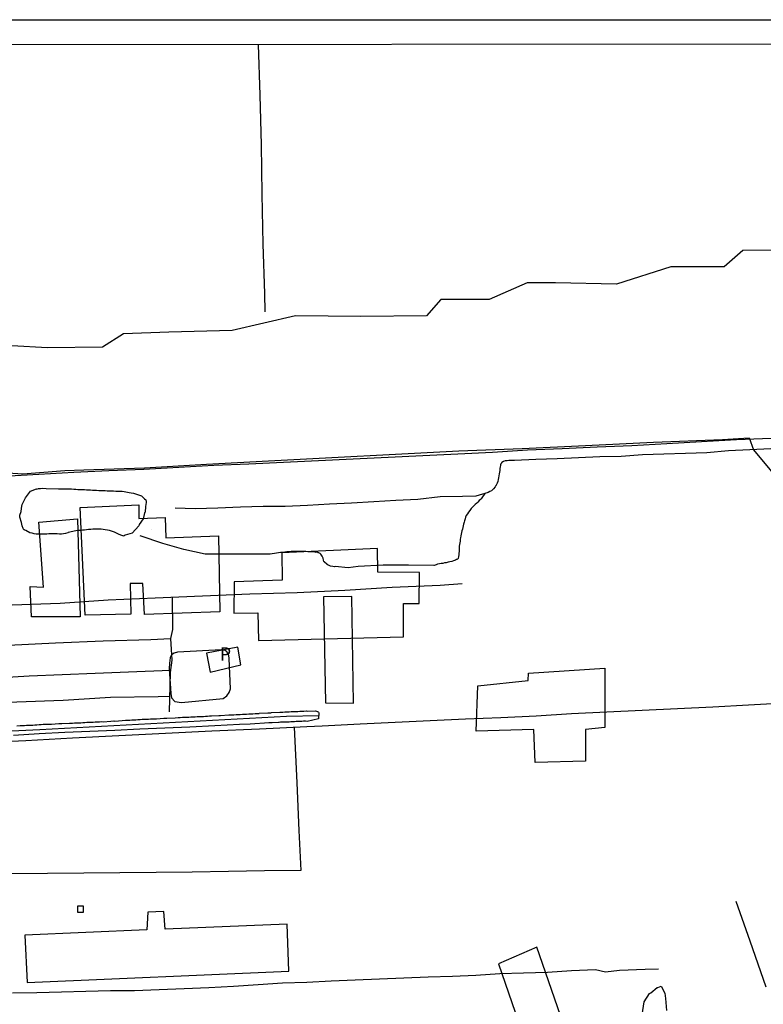
# Model space of a CAD drawing. Units: millimetres. Extents: x 190372 to 192781, y 1652120 to 1654896.
# Drawn here: x 190579 to 190719, y 1654711 to 1654896 of the extents above; entities that cross this region are included whole.
import ezdxf
from ezdxf.enums import TextEntityAlignment as Align

# ---------------------------------------------------------------- set-up
doc = ezdxf.new("R2010")
doc.units = ezdxf.units.MM
for name, color, linetype in [('EDIFICACAO_REFERENCIAL', 30, 'Continuous'), ('IMAGEM', 7, 'Continuous'), ('V-BANHADO', 102, 'Continuous'), ('V-EDIFICACAO', 2, 'Continuous'), ('V-EIXO_DE_LOGRADOURO', 3, 'Continuous'), ('V-LAGOA', 150, 'Continuous'), ('V-LOTE', 1, 'Continuous'), ('V-NOME_DOS_LOGRADOUROS', 7, 'Continuous'), ('V-QUADRA', 2, 'Continuous'), ('V-VALETA', 6, 'Continuous'), ('X-LIMITE_5000', 7, 'Continuous')]:
    doc.layers.add(name, color=color, linetype=linetype)
picture_1 = doc.add_image_def('image1.jpg', size_in_pixel=(4014, 4628))

msp = doc.modelspace()

# ---------------------------------------------------------------- linework, layer by layer
at = {"layer": 'EDIFICACAO_REFERENCIAL'}
for points in [[(190591.07, 1654784.15), (190590.15, 1654804.41), (190601.14, 1654804.94), (190601.17, 1654802.36), (190606.13, 1654802.52), (190606.23, 1654798.74), (190616.11, 1654799.11), (190616.38, 1654784.81), (190602.2, 1654784.28), (190601.94, 1654790.11), (190599.55, 1654790.11), (190599.66, 1654784.38)], [(190582.37, 1654801.68), (190589.63, 1654802.28), (190590.11, 1654783.85), (190580.95, 1654783.85), (190580.71, 1654789.56), (190583.21, 1654789.44)], [(190623.63, 1654779.44), (190650.93, 1654780.1), (190650.93, 1654786.35), (190653.89, 1654786.35), (190653.93, 1654792.18), (190646.07, 1654792.28), (190646.02, 1654796.71), (190628.03, 1654795.89), (190628.13, 1654790.79), (190619.09, 1654790.44), (190619.01, 1654784.53), (190623.53, 1654784.63)], [(190606.86, 1654774.1), (190607.17, 1654769.43), (190607.32, 1654768.66), (190607.94, 1654767.94), (190609.17, 1654767.78), (190617.04, 1654768.5), (190617.71, 1654769.02), (190618.17, 1654769.63), (190618.42, 1654770.35), (190618.17, 1654776), (190618.06, 1654776.57), (190617.72, 1654777.31), (190617.36, 1654777.51), (190616.71, 1654777.64), (190616.71, 1654777.64), (190616.71, 1654777.64), (190608.4, 1654777.19), (190607.79, 1654777.03), (190607.32, 1654776.72), (190607.07, 1654776.16), (190606.91, 1654775.18)], [(190664.87, 1654770.86), (190674.37, 1654771.89), (190674.42, 1654773.27), (190688.75, 1654774.2), (190688.78, 1654763.04), (190685.11, 1654762.68), (190685.15, 1654756.75), (190675.65, 1654756.49), (190675.4, 1654762.65), (190664.61, 1654762.39)], [(190673.77, 1654704.09), (190681.01, 1654707.25), (190676.01, 1654721.77), (190668.8, 1654718.59)]]:
    msp.add_lwpolyline(points, close=True, dxfattribs=at)
at = {"layer": 'V-BANHADO'}
for points in [[(190726.52, 1654852.8), (190714.73, 1654852.73), (190711.23, 1654849.7), (190701.19, 1654849.7), (190690.95, 1654846.4), (190679.5, 1654846.67), (190674.18, 1654846.67), (190667.04, 1654843.51), (190657.95, 1654843.51), (190655.25, 1654840.48), (190642.92, 1654840.35), (190630.59, 1654840.48), (190618.73, 1654837.72), (190606.81, 1654837.38), (190598.25, 1654837.11), (190594.35, 1654834.55), (190583.98, 1654834.42), (190577.31, 1654834.82)], [(190574.65, 1654811.09), (190579.37, 1654810.75), (190587.25, 1654811.36), (190590.81, 1654811.49), (190602.25, 1654811.89), (190613.9, 1654812.56), (190625.55, 1654813.23), (190637.47, 1654813.84), (190649.39, 1654814.45), (190661.31, 1654815.06), (190673.23, 1654815.53), (190685.15, 1654816.07), (190697.94, 1654816.74), (190710.87, 1654817.21), (190715.9, 1654817.5), (190716.73, 1654815.29), (190716.75, 1654815.29), (190722.88, 1654807.9)]]:
    msp.add_lwpolyline(points, dxfattribs=at)
at = {"layer": 'V-EDIFICACAO'}
for points in [[(190635.9, 1654787.63), (190636.24, 1654767.67), (190641.54, 1654767.62), (190641.22, 1654787.71), (190635.9, 1654787.63)], [(190613.89, 1654777.01), (190614.57, 1654773.49), (190620.34, 1654774.86), (190619.76, 1654778.16), (190613.89, 1654777.01), (190613.89, 1654777.01)], [(190579.73, 1654723.97), (190580.17, 1654715.11), (190629.36, 1654717.22), (190629.02, 1654726.1), (190606.12, 1654725.12), (190605.87, 1654728.48), (190602.84, 1654728.35), (190602.68, 1654725), (190602.68, 1654725), (190579.73, 1654723.97)], [(190589.63, 1654729.43), (190589.64, 1654728.3), (190590.78, 1654728.31), (190590.76, 1654729.46), (190589.63, 1654729.43)]]:
    msp.add_lwpolyline(points, close=True, dxfattribs=at)
at = {"layer": 'V-EIXO_DE_LOGRADOURO'}
msp.add_lwpolyline([(190463.34, 1654756.6), (190471.32, 1654756.98), (190480.59, 1654757.43), (190489.86, 1654757.88), (190499.13, 1654758.64), (190508.4, 1654759.09), (190517.67, 1654759.54), (190526.94, 1654759.99), (190536.21, 1654760.44), (190545.48, 1654760.89), (190554.75, 1654761.34), (190564.02, 1654761.79), (190573.29, 1654762.24), (190582.56, 1654762.69), (190591.83, 1654763.19), (190601.1, 1654763.69), (190610.37, 1654764.19), (190619.64, 1654764.69), (190628.91, 1654765.19), (190634.98, 1654765.32)], dxfattribs=at)
at = {"layer": 'V-LAGOA'}
msp.add_lwpolyline([(190583.75, 1654808.01), (190586.04, 1654807.91), (190586.48, 1654807.91), (190586.87, 1654807.91), (190587.25, 1654807.91), (190587.68, 1654807.91), (190588.1, 1654807.91), (190588.49, 1654807.91), (190588.92, 1654807.86), (190589.3, 1654807.86), (190589.68, 1654807.84), (190590.07, 1654807.82), (190590.49, 1654807.82), (190590.92, 1654807.78), (190591.3, 1654807.76), (190591.69, 1654807.74), (190592.07, 1654807.74), (190592.46, 1654807.71), (190592.84, 1654807.69), (190593.22, 1654807.67), (190593.61, 1654807.65), (190593.99, 1654807.63), (190594.42, 1654807.61), (190594.8, 1654807.61), (190595.23, 1654807.59), (190595.66, 1654807.57), (190596.04, 1654807.57), (190596.42, 1654807.57), (190596.81, 1654807.52), (190597.19, 1654807.52), (190597.62, 1654807.52), (190598, 1654807.48), (190598.39, 1654807.44), (190599.32, 1654807.25), (190599.71, 1654807.21), (190600.13, 1654807.14), (190600.52, 1654807.01), (190600.9, 1654806.9), (190601.29, 1654806.76), (190601.67, 1654806.59), (190602.21, 1654806.08), (190602.46, 1654805.88), (190602.54, 1654805.62), (190602.56, 1654805.35), (190602.4, 1654804.6), (190602.33, 1654803.56), (190602.31, 1654803.47), (190602.25, 1654803.43), (190602.16, 1654803.13), (190601.99, 1654802.3), (190601.24, 1654801.21), (190601.16, 1654800.97), (190599.88, 1654799.58), (190598.6, 1654799.24), (190598.42, 1654799.12), (190598.28, 1654799.05), (190598.13, 1654799.08), (190597.75, 1654799.23), (190597.36, 1654799.38), (190596.98, 1654799.57), (190596.59, 1654799.76), (190595.66, 1654800.1), (190595.27, 1654800.16), (190594.84, 1654800.25), (190594.46, 1654800.31), (190594.08, 1654800.33), (190593.69, 1654800.36), (190593.31, 1654800.36), (190592.88, 1654800.36), (190592.5, 1654800.33), (190592.11, 1654800.31), (190591.69, 1654800.27), (190591.3, 1654800.23), (190590.92, 1654800.19), (190590.54, 1654800.14), (190590.15, 1654800.1), (190589.73, 1654800.08), (190589.34, 1654800.06), (190587.85, 1654799.71), (190587.78, 1654799.65), (190587.38, 1654799.53), (190587, 1654799.46), (190586.61, 1654799.44), (190586.23, 1654799.44), (190585.8, 1654799.46), (190585.42, 1654799.48), (190585.03, 1654799.48), (190584.61, 1654799.48), (190584.22, 1654799.48), (190583.84, 1654799.42), (190583.45, 1654799.42), (190583.07, 1654799.42), (190582.64, 1654799.42), (190582.26, 1654799.42), (190581.88, 1654799.44), (190581.49, 1654799.48), (190581.11, 1654799.57), (190580.68, 1654799.69), (190579.89, 1654800.1), (190579.7, 1654800.19), (190579.66, 1654800.25), (190579.66, 1654800.25), (190579.55, 1654800.25), (190579.42, 1654800.48), (190579.21, 1654800.96), (190579.07, 1654801.62), (190578.8, 1654802.62), (190578.8, 1654803), (190579.03, 1654803.7), (190579.17, 1654804.75), (190579.21, 1654804.75), (190579.19, 1654804.84), (190579.72, 1654806.01), (190579.83, 1654806.26), (190580.77, 1654807.51), (190581.89, 1654807.95), (190582, 1654807.86), (190582.3, 1654807.97), (190582.69, 1654808.02), (190583.07, 1654808.04), (190583.75, 1654808.01)], close=True, dxfattribs=at)
msp.add_lwpolyline([(190695.81, 1654708.99), (190696.19, 1654711.47), (190697.19, 1654713.01), (190697.42, 1654713.15), (190698.58, 1654714.14), (190698.71, 1654714.19), (190699.33, 1654714.38), (190700.06, 1654713.07), (190700.17, 1654712.1), (190700.37, 1654709.84)], dxfattribs=at)
at = {"layer": 'V-LOTE'}
for points in [[(190623.62, 1654891.52), (190623.91, 1654881.94), (190624.15, 1654872.63), (190624.29, 1654863.32), (190624.49, 1654853.97), (190624.8, 1654844.66), (190624.87, 1654841.25)], [(190720.02, 1654817.39), (190713.51, 1654817.13), (190706.96, 1654816.77), (190700.41, 1654816.41), (190693.86, 1654816.05), (190687.31, 1654815.76), (190680.76, 1654815.47), (190674.21, 1654815.18), (190667.66, 1654814.79), (190661.11, 1654814.43), (190654.56, 1654814.11), (190648.01, 1654813.82), (190641.46, 1654813.53), (190634.91, 1654813.17), (190628.36, 1654812.88), (190621.81, 1654812.59), (190615.26, 1654812.3), (190608.68, 1654811.94), (190602.1, 1654811.58), (190595.52, 1654811.29), (190588.94, 1654811), (190582.33, 1654810.64), (190575.72, 1654810.28)], [(190635.65, 1654763.39), (190642.75, 1654763.73), (190649.33, 1654764.07), (190655.95, 1654764.38), (190662.57, 1654764.69), (190669.19, 1654764.96), (190675.84, 1654765.23), (190682.49, 1654765.67), (190689.14, 1654765.98), (190695.79, 1654766.29), (190702.44, 1654766.6), (190709.09, 1654766.91), (190715.81, 1654767.29), (190722.53, 1654767.67)], [(190550.96, 1654759.07), (190554.38, 1654759.25), (190560.63, 1654759.73), (190570.27, 1654760.18), (190579.91, 1654760.63), (190588.66, 1654761.08), (190597.41, 1654761.53), (190606.16, 1654761.98), (190614.91, 1654762.43), (190623.82, 1654762.82), (190632.73, 1654763.21), (190635.65, 1654763.39)], [(190630.37, 1654763.11), (190630.85, 1654752.62), (190631.25, 1654743.67), (190631.59, 1654736.17), (190624.79, 1654736.07), (190617.99, 1654735.97), (190611.19, 1654735.87), (190604.39, 1654735.77), (190597.59, 1654735.71), (190590.79, 1654735.65), (190583.99, 1654735.59), (190577.19, 1654735.53)], [(190719.1, 1654714.21), (190716.08, 1654722.89), (190713.46, 1654730.33)]]:
    msp.add_lwpolyline(points, dxfattribs=at)
at = {"layer": 'V-QUADRA'}
msp.add_lwpolyline([(190578.25, 1654763.39), (190578.85, 1654763.43), (190579.23, 1654763.43), (190579.66, 1654763.45), (190580.04, 1654763.48), (190580.43, 1654763.48), (190580.85, 1654763.52), (190581.24, 1654763.52), (190581.24, 1654763.52), (190581.62, 1654763.56), (190582, 1654763.56), (190582.39, 1654763.61), (190582.81, 1654763.61), (190583.2, 1654763.65), (190583.58, 1654763.65), (190583.97, 1654763.69), (190584.35, 1654763.69), (190584.75, 1654763.67), (190586.14, 1654763.78), (190586.67, 1654763.8), (190588.1, 1654763.86), (190588.66, 1654763.88), (190589.04, 1654763.9), (190589.43, 1654763.9), (190589.85, 1654763.95), (190590.24, 1654763.95), (190590.62, 1654763.99), (190591.01, 1654763.99), (190591.39, 1654764.03), (190591.82, 1654764.05), (190592.2, 1654764.07), (190592.58, 1654764.07), (190592.97, 1654764.09), (190593.35, 1654764.12), (190593.78, 1654764.14), (190594.16, 1654764.16), (190594.48, 1654764.14), (190595.87, 1654764.24), (190596.47, 1654764.29), (190596.66, 1654764.27), (190598.04, 1654764.39), (190598.64, 1654764.42), (190599.03, 1654764.44), (190599.45, 1654764.46), (190599.84, 1654764.5), (190600.22, 1654764.5), (190600.6, 1654764.5), (190600.99, 1654764.54), (190601.41, 1654764.54), (190601.8, 1654764.59), (190602.18, 1654764.61), (190602.57, 1654764.61), (190602.95, 1654764.63), (190603.38, 1654764.67), (190603.76, 1654764.67), (190604.14, 1654764.69), (190604.51, 1654764.7), (190605.85, 1654764.78), (190606.43, 1654764.78), (190607.98, 1654764.88), (190608.58, 1654764.93), (190608.96, 1654764.95), (190609.35, 1654764.97), (190609.78, 1654764.97), (190610.16, 1654765.01), (190610.54, 1654765.01), (190610.93, 1654765.03), (190611.31, 1654765.06), (190611.74, 1654765.08), (190612.12, 1654765.1), (190612.51, 1654765.14), (190612.93, 1654765.14), (190613.32, 1654765.14), (190613.7, 1654765.18), (190614.08, 1654765.2), (190614.47, 1654765.23), (190614.79, 1654765.25), (190616.17, 1654765.29), (190616.54, 1654765.29), (190618.05, 1654765.42), (190618.65, 1654765.44), (190619.03, 1654765.46), (190619.46, 1654765.48), (190619.84, 1654765.5), (190620.23, 1654765.52), (190620.65, 1654765.54), (190621.04, 1654765.57), (190621.42, 1654765.57), (190621.81, 1654765.61), (190622.19, 1654765.61), (190622.62, 1654765.65), (190623, 1654765.67), (190623.38, 1654765.69), (190623.77, 1654765.7), (190623.79, 1654765.72), (190625.39, 1654765.8), (190625.99, 1654765.84), (190626.13, 1654765.85), (190627.65, 1654765.93), (190628.25, 1654765.95), (190628.63, 1654765.97), (190629.06, 1654766.01), (190629.44, 1654766.01), (190629.82, 1654766.04), (190630.21, 1654766.06), (190630.59, 1654766.08), (190631.02, 1654766.08), (190631.4, 1654766.1), (190631.79, 1654766.12), (190631.79, 1654766.12), (190632.21, 1654766.14), (190632.6, 1654766.16), (190632.83, 1654766.15), (190634.39, 1654766.16), (190634.77, 1654766.06), (190634.79, 1654765.99), (190634.88, 1654765.99), (190634.92, 1654765.93), (190634.99, 1654765.78), (190634.96, 1654764.69), (190632.82, 1654764.21), (190632.47, 1654764.24), (190632.13, 1654764.24), (190631.79, 1654764.2), (190631.45, 1654764.2), (190631.1, 1654764.16), (190630.76, 1654764.16), (190630.42, 1654764.14), (190630.08, 1654764.14), (190629.74, 1654764.1), (190629.44, 1654764.07), (190629.1, 1654764.07), (190628.8, 1654764.07), (190628.46, 1654764.05), (190628.16, 1654764.03), (190627.82, 1654764.03), (190627.52, 1654763.99), (190627.41, 1654763.97), (190626.2, 1654763.95), (190625.69, 1654763.9), (190625.61, 1654763.9), (190624.8, 1654763.88), (190622.94, 1654763.72), (190622.1, 1654763.67), (190620.11, 1654763.64), (190615.43, 1654763.36), (190610.75, 1654763.14), (190606.07, 1654762.92), (190601.36, 1654762.72), (190596.65, 1654762.52), (190591.94, 1654762.32), (190587.23, 1654762.12), (190582.42, 1654761.84), (190577.61, 1654761.56)], dxfattribs=at)
at = {"layer": 'V-VALETA'}
for points in [[(190720, 1654815.43), (190716, 1654815.26), (190712, 1654815.06), (190707.95, 1654814.71), (190703.92, 1654814.59), (190699.89, 1654814.47), (190695.86, 1654814.35), (190691.81, 1654814), (190687.81, 1654813.93), (190683.81, 1654813.76), (190679.81, 1654813.59), (190675.81, 1654813.42), (190671.81, 1654813.25), (190671.42, 1654813.26), (190671.08, 1654813.26), (190670.73, 1654813.26), (190670.39, 1654813.22), (190670.05, 1654813.17), (190669.71, 1654813.09), (190669.39, 1654812.88), (190669.32, 1654812.86), (190669.32, 1654812.77), (190669.28, 1654812.75), (190669.28, 1654812.68), (190669.22, 1654812.66), (190669.22, 1654812.56), (190669.17, 1654812.54), (190669.17, 1654812.51), (190669.13, 1654812.3), (190669.07, 1654812.09), (190669.05, 1654811.75), (190669, 1654811.41), (190668.94, 1654811.07), (190668.92, 1654810.73), (190668.83, 1654810.38), (190668.79, 1654810), (190668.7, 1654809.66), (190668.64, 1654809.32), (190668.53, 1654808.98), (190668.37, 1654808.63), (190668.32, 1654808.59), (190668.3, 1654808.54), (190668.24, 1654808.46), (190668.13, 1654808.31), (190667.83, 1654807.93), (190667.45, 1654807.59), (190667.15, 1654807.42), (190666.81, 1654807.23), (190664.54, 1654806.57), (190662, 1654806.49), (190657.82, 1654806.45), (190653.64, 1654805.94), (190649.48, 1654805.77), (190645.32, 1654805.47), (190641.16, 1654805.25), (190637, 1654805.03), (190632.84, 1654804.81), (190628.68, 1654804.64), (190624.52, 1654804.6), (190620.26, 1654804.46), (190616, 1654804.32), (190611.74, 1654804.18), (190608, 1654804.3)], [(190666.23, 1654807.06), (190665.66, 1654806.27), (190665.64, 1654806.22), (190665.51, 1654806.03), (190665.38, 1654805.94), (190665.15, 1654805.71), (190664.89, 1654805.45), (190664.68, 1654805.24), (190664.42, 1654804.98), (190664.17, 1654804.75), (190663.88, 1654804.49), (190663.65, 1654804.22), (190663.37, 1654803.86), (190663.14, 1654803.56), (190662.95, 1654803.22), (190662.73, 1654802.92), (190662.6, 1654802.58), (190662.48, 1654802.28), (190662.39, 1654801.94), (190662.31, 1654801.64), (190662.22, 1654801.3), (190662.14, 1654801), (190662.07, 1654800.66), (190662.01, 1654800.36), (190661.88, 1654800.02), (190661.82, 1654799.72), (190661.75, 1654799.38), (190661.69, 1654799.08), (190661.62, 1654798.74), (190661.58, 1654798.44), (190661.54, 1654798.1), (190661.5, 1654797.8), (190661.43, 1654797.46), (190661.37, 1654797.16), (190661.37, 1654796.82), (190661.37, 1654796.52), (190661.37, 1654796.18), (190661.33, 1654795.84), (190661.31, 1654795.5), (190661.26, 1654795.2), (190661.18, 1654794.86), (190661.15, 1654794.77), (190661.05, 1654794.7), (190660.96, 1654794.64), (190660.9, 1654794.62), (190660.67, 1654794.53), (190660.33, 1654794.42), (190659.98, 1654794.3), (190659.64, 1654794.21), (190659.3, 1654794.13), (190658.96, 1654794.04), (190658.62, 1654794), (190658.32, 1654793.91), (190657.98, 1654793.87), (190657.68, 1654793.83), (190657.34, 1654793.74), (190657.04, 1654793.66), (190656.7, 1654793.53), (190656.61, 1654793.5), (190651.85, 1654793.57), (190647.12, 1654793.61), (190642.39, 1654793.31), (190640.49, 1654793.11), (190638.1, 1654793.3), (190637.93, 1654793.25), (190637.63, 1654793.34), (190637.2, 1654793.42), (190636.82, 1654793.57), (190636.76, 1654793.61), (190636.63, 1654793.68), (190636.58, 1654793.72), (190636.48, 1654793.78), (190636.05, 1654794.13), (190636.05, 1654794.23), (190635.96, 1654794.28), (190635.9, 1654794.51), (190635.82, 1654794.9), (190635.65, 1654795.28), (190635.37, 1654795.67), (190635.26, 1654795.79), (190635.03, 1654795.92), (190634.9, 1654795.92), (190634.67, 1654796), (190634.52, 1654795.98), (190634.13, 1654796.07), (190633.75, 1654796.09), (190633.32, 1654796.11), (190632.94, 1654796.11), (190632.56, 1654796.13), (190632.17, 1654796.15), (190631.79, 1654796.15), (190631.36, 1654796.15), (190630.98, 1654796.15), (190630.59, 1654796.17), (190630.17, 1654796.15), (190629.78, 1654796.15), (190629.4, 1654796.11), (190629.01, 1654796.07), (190628.63, 1654796.03), (190628.2, 1654795.98), (190627.82, 1654795.94), (190627.82, 1654795.94), (190627.44, 1654795.9), (190627.05, 1654795.86), (190626.67, 1654795.77), (190626.24, 1654795.73), (190625.86, 1654795.66), (190625.47, 1654795.62), (190621.08, 1654795.67), (190616.71, 1654795.68), (190613.65, 1654795.64), (190609.62, 1654796.54), (190605.67, 1654797.63), (190601.41, 1654799.08)], [(190603.63, 1654800.32), (190603.63, 1654800.32)], [(190661.96, 1654790.1), (190657.81, 1654789.73), (190648.81, 1654789.39), (190639.87, 1654788.84), (190630.93, 1654788.39), (190622.04, 1654788.15), (190613.15, 1654787.76), (190604.26, 1654787.37), (190595.37, 1654786.98), (190586.37, 1654786.38), (190577.37, 1654786.04), (190568.37, 1654785.7), (190559.37, 1654785.36), (190550.37, 1654784.86), (190541.37, 1654784.52), (190532.43, 1654784.28), (190523.43, 1654783.83), (190514.28, 1654783.49), (190509.85, 1654783.36)], [(190607.41, 1654787.51), (190607.51, 1654781.49), (190607.09, 1654779.76), (190607.35, 1654775.73), (190607.04, 1654773.37), (190606.88, 1654766.03)], [(190513.08, 1654775.68), (190520.58, 1654776.1), (190528.58, 1654776.55), (190536.58, 1654777), (190544.42, 1654777.24), (190552.26, 1654777.48), (190560.1, 1654777.72), (190567.94, 1654777.96), (190571.64, 1654778.46), (190576.57, 1654778.56), (190585.51, 1654778.95), (190594.45, 1654779.34), (190603.39, 1654779.63), (190607.09, 1654779.76)], [(190607.09, 1654773.75), (190599.2, 1654773.44), (190592.98, 1654773.2), (190586.76, 1654772.96), (190580.54, 1654772.72), (190574.32, 1654772.33), (190568.1, 1654772.25), (190561.88, 1654771.96), (190555.66, 1654771.67), (190548.6, 1654771.33), (190541.54, 1654771.15), (190534.43, 1654770.81), (190527.32, 1654770.47), (190520.21, 1654770.34), (190513.1, 1654770.05), (190505.99, 1654769.45), (190504.23, 1654769.48)], [(190504.08, 1654765.18), (190512.99, 1654765.44), (190522.51, 1654765.78), (190532.08, 1654766.28), (190541.76, 1654766.67), (190551.44, 1654766.91), (190561.12, 1654766.94), (190562.61, 1654767.33), (190569.59, 1654767.65), (190578.22, 1654767.89), (190586.95, 1654768.18), (190595.84, 1654768.73), (190604.78, 1654768.86), (190606.94, 1654768.94)], [(190577.39, 1654713.18), (190581.98, 1654713.22), (190586.59, 1654713.34), (190591.2, 1654713.46), (190595.81, 1654713.58), (190600.37, 1654713.57), (190605.01, 1654713.79), (190609.65, 1654713.99), (190614.29, 1654714.19), (190618.93, 1654714.39), (190623.57, 1654714.72), (190628.18, 1654715.05), (190632.74, 1654715.19), (190637.3, 1654715.39), (190641.86, 1654715.59), (190646.42, 1654715.79), (190650.98, 1654715.99), (190655.54, 1654716.19), (190660.1, 1654716.31), (190664.53, 1654716.48), (190669.01, 1654716.78), (190673.49, 1654716.92), (190678, 1654717.06), (190682.51, 1654717.33), (190687.02, 1654717.53), (190688.92, 1654717.13), (190691.53, 1654717.39), (190696.33, 1654717.59), (190698.83, 1654717.68)]]:
    msp.add_lwpolyline(points, dxfattribs=at)
at = {"layer": 'X-LIMITE_5000'}
msp.add_lwpolyline([(190372.8, 1654891.31), (190854.16, 1654891.72), (191335.52, 1654892.11), (191816.88, 1654892.48), (192298.24, 1654892.83), (192779.6, 1654893.16), (192779.96, 1654338.86), (192780.33, 1653784.57), (192780.69, 1653230.27), (192781.06, 1652675.98), (192781.42, 1652121.68), (192300.19, 1652121.36), (191818.95, 1652121.01), (191337.71, 1652120.64), (190856.47, 1652120.24), (190375.23, 1652119.83), (190374.74, 1652674.13), (190374.26, 1653228.42), (190373.77, 1653782.72), (190373.28, 1654337.01), (190372.8, 1654891.31)], dxfattribs=at)

# ---------------------------------------------------------------- texts
at = {"layer": 'V-NOME_DOS_LOGRADOUROS'}
msp.add_text('P', height=2.5, dxfattribs=at).set_placement((190616.36, 1654774.85), align=Align.BOTTOM_LEFT)

# ---------------------------------------------------------------- referenced raster images: frames only (the image files are external)
at = {"layer": 'IMAGEM'}
image = msp.add_image(picture_1, insert=(190371.99, 1652119.83), size_in_units=(2407.99, 2776.33), dxfattribs=at)
image.dxf.flags = 7

doc.saveas('drawing.dxf')
